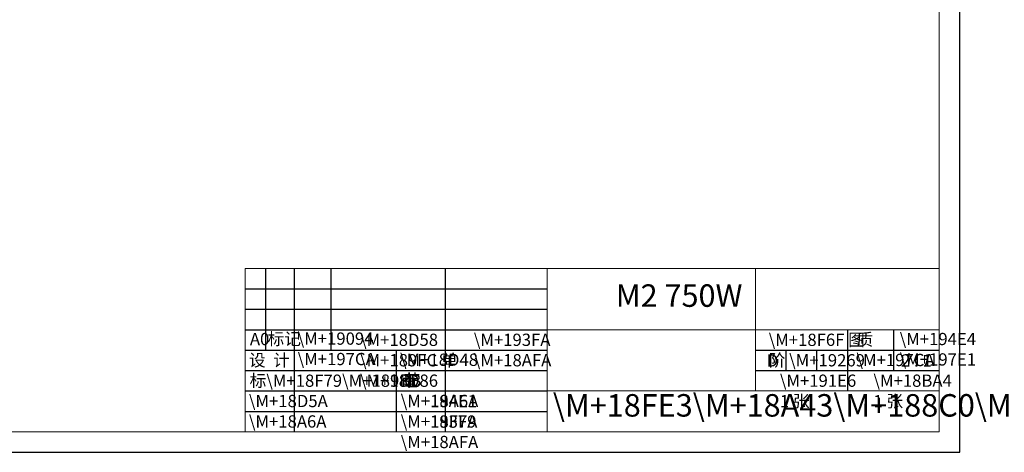
# Model space of a CAD drawing. Units: millimetres. Extents: x 16 to 720, y 10 to 287.
# Drawn here: x 179 to 420, y 10 to 116 of the extents above; entities that cross this region are included whole.
import ezdxf

# ---------------------------------------------------------------- set-up
doc = ezdxf.new("R2010")
doc.units = ezdxf.units.MM
doc.layers.add('DIM', color=4, linetype='Continuous')
doc.layers.add('SLD-0', color=179, linetype='Continuous', lineweight=15)
doc.styles.add('SLDTEXTSTYLE0', font='TXT', dxfattribs={"width": 0.534286, "bigfont": 'bigfont'})
doc.styles.add('SLDTEXTSTYLE1', font='TXT', dxfattribs={"width": 0.54, "bigfont": 'bigfont'})
doc.styles.add('SLDTEXTSTYLE10', font='TXT', dxfattribs={"width": 0.7})
doc.styles.add('SLDTEXTSTYLE2', font='TXT', dxfattribs={"width": 0.56})
doc.styles.add('SLDTEXTSTYLE3', font='TXT', dxfattribs={"width": 0.536})
doc.styles.add('SLDTEXTSTYLE4', font='TXT', dxfattribs={"width": 0.536, "bigfont": 'bigfont'})
doc.styles.add('SLDTEXTSTYLE5', font='TXT', dxfattribs={"width": 0.53, "bigfont": 'bigfont'})
doc.styles.add('SLDTEXTSTYLE6', font='TXT', dxfattribs={"width": 0.56, "bigfont": 'bigfont'})
doc.styles.add('SLDTEXTSTYLE7', font='TXT', dxfattribs={"width": 0.524, "bigfont": 'bigfont'})
doc.styles.add('SLDTEXTSTYLE9', font='TXT', dxfattribs={"width": 0.7, "bigfont": 'bigfont'})

msp = doc.modelspace()

# ---------------------------------------------------------------- linework, layer by layer
at = {"layer": 'DIM', "color": 7}
for p, q in [((409.51558001, 9.9867542), (409.51558001, 286.9867542)), ((239.51558001, 54.9867542), (239.51558001, 34.9867542)), ((246.51558001, 54.9867542), (246.51558001, 14.9867542)), ((255.51558001, 54.9867542), (255.51558001, 34.9867542)), ((283.51558001, 54.9867542), (283.51558001, 14.9867542)), ((234.51558001, 49.9867542), (308.51558001, 49.9867542)), ((234.51558001, 44.9867542), (308.51558001, 44.9867542)), ((234.51558001, 39.9867542), (308.51558001, 39.9867542)), ((382.01558001, 39.9867542), (382.01558001, 24.9867542)), ((393.26558001, 39.9867542), (393.26558001, 29.9867542)), ((234.51558001, 34.9867542), (308.51558001, 34.9867542)), ((271.51558001, 34.9867542), (271.51558001, 14.9867542)), ((359.51558001, 34.9867542), (404.51558001, 34.9867542)), ((367.01558001, 29.9867542), (367.01558001, 34.9867542)), ((374.51558001, 29.9867542), (374.51558001, 34.9867542)), ((234.51558001, 29.9867542), (308.51558001, 29.9867542)), ((359.51558001, 29.9867542), (404.51558001, 29.9867542)), ((234.51558001, 24.9867542), (308.51558001, 24.9867542)), ((234.51558001, 19.9867542), (308.51558001, 19.9867542)), ((15.51558001, 9.9867542), (409.51558001, 9.9867542))]:
    msp.add_line(p, q, dxfattribs=at)
at = {"layer": 'SLD-0', "color": 7}
for p, q in [((404.51558001, 14.9867542), (404.51558001, 281.9867542)), ((234.51558001, 54.9867542), (404.51558001, 54.9867542)), ((234.51558001, 54.9867542), (234.51558001, 14.9867542)), ((308.51558001, 54.9867542), (308.51558001, 14.9867542)), ((359.51558001, 24.9867542), (359.51558001, 54.9867542)), ((308.51558001, 39.9867542), (404.51558001, 39.9867542)), ((308.51558001, 24.9867542), (404.51558001, 24.9867542)), ((38.01558001, 14.9867542), (404.51558001, 14.9867542))]:
    msp.add_line(p, q, dxfattribs=at)

# ---------------------------------------------------------------- texts
at = {"layer": 'DIM', "color": 7, "char_height": 3, "attachment_point": 1}
for s, insert, style in [('A0', (235.7094669, 39.19042352), 'SLDTEXTSTYLE2'), ('标记', (240.02924818, 39.2409028), 'SLDTEXTSTYLE6'), ('\\M+19094 \\M+197CA', (247.40824974, 39.30446637), 'SLDTEXTSTYLE1'), ('\\M+18D58 \\M+189FC 单 \\M+18D86', (262.67795377, 39.00590124), 'SLDTEXTSTYLE0'), ('\\M+193FA   \\M+18AFA', (290.53867965, 39.00590124), 'SLDTEXTSTYLE7'), ('\\M+18F6F 图 阶 \\M+19269', (362.73387909, 39.00590124), 'SLDTEXTSTYLE0'), ('质 \\M+197CA', (384.23267965, 39.07346881), 'SLDTEXTSTYLE1'), ('\\M+194E4 \\M+197E1', (394.80970667, 39.20443145), 'SLDTEXTSTYLE1'), ('设  计', (235.46567965, 34.02276791), 'SLDTEXTSTYLE5'), ('\\M+18D48  艺', (272.46567965, 34.12752286), 'SLDTEXTSTYLE5'), ('D', (362.24314516, 33.95184718), 'SLDTEXTSTYLE2'), ('2 : 1', (395.14431053, 33.95184718), 'SLDTEXTSTYLE3'), ('标\\M+18F79\\M+189BB', (235.64067965, 29.00590124), 'SLDTEXTSTYLE6'), ('审  \\M+18A6A', (272.64067965, 29.04644178), 'SLDTEXTSTYLE5'), ('\\M+191E6 1 张', (365.47867965, 29.00590124), 'SLDTEXTSTYLE4'), ('\\M+18BA4 1 张', (388.38035021, 29.00590124), 'SLDTEXTSTYLE4'), ('\\M+18D5A  \\M+18A6A', (235.46567965, 24.03292827), 'SLDTEXTSTYLE5'), ('\\M+194E1  \\M+18F79', (272.64067965, 24.01941475), 'SLDTEXTSTYLE5'), ('\\M+193FA  \\M+18AFA', (272.64067965, 19.00590124), 'SLDTEXTSTYLE5')]:
    msp.add_mtext(s, dxfattribs=dict(at, insert=insert, style=style))
at = {"layer": 'SLD-0', "color": 7, "char_height": 5.5}
for s, insert, attachment_point, style in [('M2 750W', (340.79902064, 51.07441171), 2, 'SLDTEXTSTYLE10'), ('\\M+18FE3\\M+18A43\\M+188C0\\M+18959鸣\\M+18E75\\M+18EA9动\\M+189BB设备\\M+1974C\\M+18CC0\\M+18CF6\\M+18E69', (309.8885324, 24.21667972), 1, 'SLDTEXTSTYLE9')]:
    msp.add_mtext(s, dxfattribs=dict(at, insert=insert, attachment_point=attachment_point, style=style))

doc.saveas('drawing.dxf')
